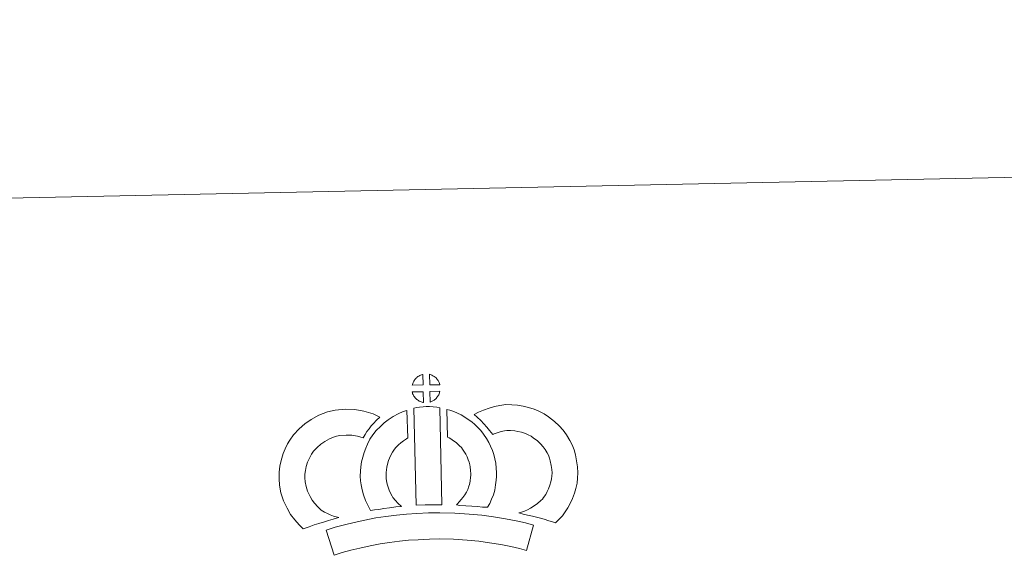
# Model space of a CAD drawing. Units: metres. Extents: x 640772 to 645288, y 4724844 to 4727906.
# Drawn here: x 641102 to 641575, y 4727648 to 4727906 of the extents above; entities that cross this region are included whole.
import ezdxf

# ---------------------------------------------------------------- set-up
doc = ezdxf.new("R2010")
doc.units = ezdxf.units.M
doc.header["$MEASUREMENT"] = 0
doc.layers.add('Level 63', color=7, linetype='Continuous', lineweight=0)

msp = doc.modelspace()

# ---------------------------------------------------------------- linework, layer by layer
at = {"layer": 'Level 63', "linetype": 'Continuous', "lineweight": 0}
msp.add_polyline3d([(640833.51, 4724843.77, 0.01), (640771.9, 4727813.14, 0.01), (645225.94, 4727905.55, 0.01), (645287.55, 4724936.18, 0.01), (640833.51, 4724843.77, 0.01)], close=True, dxfattribs=at)
at = {"layer": 'Level 63', "linetype": 'Continuous', "lineweight": 13}
for points in [[(641295.85, 4727730.28, 0.01), (641290.59, 4727730.09, 0.01), (641290.76, 4727730.56, 0.01), (641290.87, 4727730.97, 0.01), (641291.04, 4727731.38, 0.01), (641291.23, 4727731.79, 0.01), (641291.45, 4727732.16, 0.01), (641291.68, 4727732.52, 0.01), (641291.91, 4727732.87, 0.01), (641292.22, 4727733.24, 0.01), (641292.5, 4727733.54, 0.01), (641292.77, 4727733.83, 0.01), (641293.09, 4727734.05, 0.01), (641293.42, 4727734.3, 0.01), (641293.8, 4727734.53, 0.01), (641294.23, 4727734.79, 0.01), (641294.63, 4727734.97, 0.01), (641295.15, 4727735.16, 0.01), (641295.62, 4727735.31, 0.01), (641295.68, 4727735.33, 0.01), (641295.85, 4727730.28, 0.01)], [(641303.93, 4727730.33, 0.01), (641299.15, 4727730.35, 0.01), (641299, 4727735.41, 0.01), (641299.99, 4727734.98, 0.01), (641300.56, 4727734.71, 0.01), (641301.14, 4727734.38, 0.01), (641301.67, 4727733.98, 0.01), (641302.08, 4727733.62, 0.01), (641302.41, 4727733.23, 0.01), (641302.69, 4727732.88, 0.01), (641303.04, 4727732.42, 0.01), (641303.25, 4727732.05, 0.01), (641303.4, 4727731.76, 0.01), (641303.57, 4727731.4, 0.01), (641303.76, 4727730.9, 0.01), (641303.88, 4727730.47, 0.01), (641303.93, 4727730.33, 0.01)], [(641296.02, 4727721.85, 0.01), (641295.8, 4727721.88, 0.01), (641295.42, 4727721.97, 0.01), (641294.98, 4727722.1, 0.01), (641294.43, 4727722.33, 0.01), (641294.03, 4727722.53, 0.01), (641293.6, 4727722.77, 0.01), (641293.18, 4727723.06, 0.01), (641292.83, 4727723.33, 0.01), (641292.48, 4727723.64, 0.01), (641292.07, 4727724.07, 0.01), (641291.68, 4727724.56, 0.01), (641291.46, 4727724.87, 0.01), (641291.29, 4727725.19, 0.01), (641291.06, 4727725.63, 0.01), (641290.85, 4727726.09, 0.01), (641290.72, 4727726.46, 0.01), (641290.61, 4727726.93, 0.01), (641295.87, 4727727.01, 0.01), (641296.02, 4727721.85, 0.01)], [(641299.22, 4727721.96, 0.01), (641299.13, 4727727.1, 0.01), (641303.91, 4727727.32, 0.01), (641303.89, 4727727.21, 0.01), (641303.78, 4727726.74, 0.01), (641303.69, 4727726.42, 0.01), (641303.52, 4727725.99, 0.01), (641303.35, 4727725.6, 0.01), (641303.13, 4727725.2, 0.01), (641302.9, 4727724.86, 0.01), (641302.69, 4727724.52, 0.01), (641302.41, 4727724.18, 0.01), (641302.08, 4727723.82, 0.01), (641301.79, 4727723.5, 0.01), (641301.47, 4727723.25, 0.01), (641301.18, 4727723, 0.01), (641300.9, 4727722.8, 0.01), (641300.59, 4727722.64, 0.01), (641300.25, 4727722.46, 0.01), (641299.85, 4727722.26, 0.01), (641299.22, 4727721.96, 0.01)], [(641291.46, 4727719.09, 0.01), (641292.79, 4727719.41, 0.01), (641294.15, 4727719.65, 0.01), (641295.96, 4727719.84, 0.01), (641297.36, 4727719.91, 0.01), (641299, 4727719.91, 0.01), (641300.76, 4727719.82, 0.01), (641302.53, 4727719.64, 0.01), (641303.89, 4727719.35, 0.01), (641304.94, 4727672.78, 0.01), (641300.58, 4727672.8, 0.01), (641296.82, 4727672.76, 0.01), (641292.58, 4727672.56, 0.01), (641291.46, 4727719.09, 0.01)], [(641359.43, 4727664.12, 0.01), (641358.06, 4727664.59, 0.01), (641356.25, 4727665.13, 0.01), (641353.94, 4727665.8, 0.01), (641350.9, 4727666.62, 0.01), (641348.37, 4727667.24, 0.01), (641345.95, 4727667.82, 0.01), (641343.94, 4727668.26, 0.01), (641341.79, 4727668.89, 0.01), (641343.12, 4727669.27, 0.01), (641344.53, 4727669.78, 0.01), (641346, 4727670.39, 0.01), (641347.4, 4727671.12, 0.01), (641348.65, 4727671.95, 0.01), (641350.72, 4727673.42, 0.01), (641352.45, 4727674.75, 0.01), (641353.14, 4727675.41, 0.01), (641353.74, 4727676.24, 0.01), (641354.71, 4727677.76, 0.01), (641355.48, 4727679.12, 0.01), (641356.09, 4727680.45, 0.01), (641356.76, 4727682.26, 0.01), (641357.22, 4727683.8, 0.01), (641357.56, 4727685.2, 0.01), (641357.69, 4727686.43, 0.01), (641357.75, 4727688.11, 0.01), (641357.68, 4727689.68, 0.01), (641357.36, 4727691.68, 0.01), (641356.93, 4727693.9, 0.01), (641356.59, 4727695.14, 0.01), (641356.02, 4727696.51, 0.01), (641355.45, 4727697.73, 0.01), (641354.46, 4727699.31, 0.01), (641353.47, 4727700.59, 0.01), (641352.2, 4727702.04, 0.01), (641350.74, 4727703.44, 0.01), (641348.78, 4727704.97, 0.01), (641347.73, 4727705.7, 0.01), (641346.35, 4727706.38, 0.01), (641345.02, 4727706.93, 0.01), (641343.03, 4727707.54, 0.01), (641341.42, 4727707.99, 0.01), (641339.87, 4727708.21, 0.01), (641337.79, 4727708.37, 0.01), (641336.13, 4727708.42, 0.01), (641334.91, 4727708.26, 0.01), (641333.36, 4727707.87, 0.01), (641331.41, 4727707.33, 0.01), (641329.47, 4727706.59, 0.01), (641329.31, 4727706.54, 0.01), (641327.75, 4727708.45, 0.01), (641326.51, 4727710.09, 0.01), (641325.1, 4727711.6, 0.01), (641323.53, 4727713.22, 0.01), (641321.89, 4727714.75, 0.01), (641320.35, 4727716.02, 0.01), (641322.54, 4727717.16, 0.01), (641324.92, 4727718.13, 0.01), (641327.52, 4727719.13, 0.01), (641330.21, 4727719.88, 0.01), (641332.64, 4727720.47, 0.01), (641335.55, 4727720.83, 0.01), (641338.41, 4727720.75, 0.01), (641341.22, 4727720.55, 0.01), (641343.97, 4727720.16, 0.01), (641346.52, 4727719.45, 0.01), (641349.24, 4727718.6, 0.01), (641351.46, 4727717.68, 0.01), (641353.99, 4727716.43, 0.01), (641356.14, 4727714.97, 0.01), (641358.88, 4727712.8, 0.01), (641361.13, 4727710.64, 0.01), (641363.03, 4727708.5, 0.01), (641364.66, 4727706.39, 0.01), (641366.33, 4727703.68, 0.01), (641367.36, 4727701.55, 0.01), (641368.35, 4727699.14, 0.01), (641369.02, 4727696.7, 0.01), (641369.56, 4727693.88, 0.01), (641370.04, 4727690.92, 0.01), (641370.16, 4727688.07, 0.01), (641370.05, 4727685.6, 0.01), (641369.82, 4727683.1, 0.01), (641369.19, 4727680.56, 0.01), (641368.52, 4727678.34, 0.01), (641367.55, 4727675.73, 0.01), (641366.54, 4727673.45, 0.01), (641365.29, 4727671.3, 0.01), (641364.06, 4727669.4, 0.01), (641362.78, 4727667.52, 0.01), (641361.33, 4727666.01, 0.01), (641359.43, 4727664.12, 0.01)], [(641246.98, 4727670.11, 0.01), (641248.56, 4727669.23, 0.01), (641249.98, 4727668.6, 0.01), (641251.29, 4727667.96, 0.01), (641252.94, 4727667.31, 0.01), (641255.46, 4727666.73, 0.01), (641254.26, 4727666.34, 0.01), (641252.67, 4727665.92, 0.01), (641250.51, 4727665.2, 0.01), (641248.5, 4727664.61, 0.01), (641245.74, 4727663.74, 0.01), (641243.53, 4727663.09, 0.01), (641241.15, 4727662.24, 0.01), (641238.33, 4727661.23, 0.01), (641236.37, 4727663.15, 0.01), (641234.22, 4727665.59, 0.01), (641232.22, 4727668.15, 0.01), (641230.54, 4727671.17, 0.01), (641228.86, 4727674.71, 0.01), (641227.65, 4727678.52, 0.01), (641226.99, 4727682.16, 0.01), (641226.73, 4727685.22, 0.01), (641226.78, 4727688.35, 0.01), (641227.16, 4727691.29, 0.01), (641227.7, 4727694.03, 0.01), (641228.64, 4727697.33, 0.01), (641229.61, 4727699.55, 0.01), (641230.84, 4727701.95, 0.01), (641231.88, 4727703.8, 0.01), (641233.71, 4727706.32, 0.01), (641236.35, 4727709.16, 0.01), (641239.04, 4727711.59, 0.01), (641242.18, 4727713.76, 0.01), (641245.8, 4727715.73, 0.01), (641250.03, 4727717.35, 0.01), (641253.69, 4727718.23, 0.01), (641258.62, 4727718.67, 0.01), (641263.06, 4727718.53, 0.01), (641267.36, 4727717.7, 0.01), (641271.89, 4727716.38, 0.01), (641275.12, 4727714.84, 0.01), (641273.55, 4727713.4, 0.01), (641272.04, 4727711.82, 0.01), (641270.99, 4727710.65, 0.01), (641269.96, 4727709.27, 0.01), (641268.94, 4727708, 0.01), (641268.03, 4727706.55, 0.01), (641267.09, 4727704.88, 0.01), (641264.45, 4727705.64, 0.01), (641261.68, 4727706.17, 0.01), (641258.98, 4727706.25, 0.01), (641255.68, 4727705.95, 0.01), (641253.69, 4727705.49, 0.01), (641251.01, 4727704.45, 0.01), (641248.7, 4727703.19, 0.01), (641246.75, 4727701.85, 0.01), (641245.06, 4727700.32, 0.01), (641243.3, 4727698.43, 0.01), (641242.32, 4727697.05, 0.01), (641241.74, 4727696.06, 0.01), (641240.82, 4727694.25, 0.01), (641240.34, 4727693.15, 0.01), (641239.77, 4727691.14, 0.01), (641239.41, 4727689.27, 0.01), (641239.16, 4727687.43, 0.01), (641239.12, 4727685.65, 0.01), (641239.3, 4727683.81, 0.01), (641239.69, 4727681.52, 0.01), (641240.43, 4727679.28, 0.01), (641241.6, 4727676.81, 0.01), (641242.6, 4727674.98, 0.01), (641243.75, 4727673.51, 0.01), (641245.35, 4727671.71, 0.01), (641246.98, 4727670.11, 0.01)], [(641281.34, 4727676.26, 0.01), (641282.59, 4727674.85, 0.01), (641283.8, 4727673.56, 0.01), (641285.43, 4727672.01, 0.01), (641282.78, 4727671.73, 0.01), (641279.75, 4727671.34, 0.01), (641277.03, 4727670.99, 0.01), (641274.56, 4727670.55, 0.01), (641272.53, 4727670.27, 0.01), (641270.63, 4727670.03, 0.01), (641270.09, 4727670.95, 0.01), (641269.28, 4727672.59, 0.01), (641268.17, 4727674.89, 0.01), (641267.22, 4727677.51, 0.01), (641266.56, 4727679.94, 0.01), (641266.1, 4727682.29, 0.01), (641265.85, 4727684.33, 0.01), (641265.73, 4727686.44, 0.01), (641265.78, 4727688.94, 0.01), (641265.96, 4727690.99, 0.01), (641266.29, 4727693.33, 0.01), (641266.88, 4727695.58, 0.01), (641267.53, 4727697.9, 0.01), (641268.35, 4727700, 0.01), (641269.21, 4727701.84, 0.01), (641270.34, 4727704.21, 0.01), (641271.78, 4727706.35, 0.01), (641273.42, 4727708.36, 0.01), (641275.39, 4727710.38, 0.01), (641277.22, 4727712.09, 0.01), (641279.17, 4727713.52, 0.01), (641281.5, 4727715.18, 0.01), (641283.91, 4727716.35, 0.01), (641286.33, 4727717.56, 0.01), (641288.14, 4727718.07, 0.01), (641288.61, 4727704.85, 0.01), (641287.84, 4727704.48, 0.01), (641286.44, 4727703.47, 0.01), (641285.12, 4727702.51, 0.01), (641284.04, 4727701.5, 0.01), (641282.69, 4727700.11, 0.01), (641281.77, 4727698.98, 0.01), (641281.13, 4727698.03, 0.01), (641280.4, 4727696.54, 0.01), (641279.77, 4727695.15, 0.01), (641279.3, 4727693.94, 0.01), (641278.83, 4727692.31, 0.01), (641278.46, 4727690.88, 0.01), (641278.27, 4727689.57, 0.01), (641278.15, 4727688.29, 0.01), (641278.15, 4727686.7, 0.01), (641278.21, 4727685.41, 0.01), (641278.36, 4727684.26, 0.01), (641278.65, 4727682.74, 0.01), (641279.04, 4727681.21, 0.01), (641279.59, 4727679.72, 0.01), (641280.39, 4727678.06, 0.01), (641280.99, 4727676.86, 0.01), (641281.34, 4727676.26, 0.01)], [(641326.85, 4727671.55, 0.01), (641324.31, 4727671.63, 0.01), (641321.96, 4727671.88, 0.01), (641319.24, 4727672.07, 0.01), (641316.43, 4727672.34, 0.01), (641313.51, 4727672.5, 0.01), (641311.9, 4727672.76, 0.01), (641312.37, 4727673.27, 0.01), (641313.2, 4727674.12, 0.01), (641314.15, 4727675.29, 0.01), (641315.01, 4727676.3, 0.01), (641315.91, 4727677.5, 0.01), (641316.7, 4727678.87, 0.01), (641317.27, 4727680.17, 0.01), (641317.88, 4727681.69, 0.01), (641318.14, 4727682.58, 0.01), (641318.39, 4727684.11, 0.01), (641318.65, 4727685.98, 0.01), (641318.75, 4727686.87, 0.01), (641318.72, 4727687.62, 0.01), (641318.6, 4727689.28, 0.01), (641318.43, 4727691.04, 0.01), (641318.27, 4727691.99, 0.01), (641317.92, 4727693.25, 0.01), (641317.54, 4727694.33, 0.01), (641316.95, 4727695.72, 0.01), (641316.32, 4727697.03, 0.01), (641315.76, 4727698.09, 0.01), (641314.77, 4727699.46, 0.01), (641314.23, 4727700.21, 0.01), (641313.32, 4727701.11, 0.01), (641312.25, 4727702.19, 0.01), (641311.76, 4727702.61, 0.01), (641310.49, 4727703.47, 0.01), (641309.11, 4727704.45, 0.01), (641308.32, 4727704.91, 0.01), (641307.59, 4727705.26, 0.01), (641307.33, 4727718.56, 0.01), (641308.7, 4727718.22, 0.01), (641310.59, 4727717.51, 0.01), (641312.43, 4727716.68, 0.01), (641314.07, 4727715.92, 0.01), (641315.87, 4727714.87, 0.01), (641317.56, 4727713.66, 0.01), (641319.22, 4727712.55, 0.01), (641320.73, 4727711.28, 0.01), (641322.12, 4727709.85, 0.01), (641323.63, 4727708.35, 0.01), (641324.84, 4727706.72, 0.01), (641326.35, 4727704.58, 0.01), (641327.39, 4727702.62, 0.01), (641328.22, 4727700.85, 0.01), (641329.11, 4727698.81, 0.01), (641329.77, 4727696.95, 0.01), (641330.37, 4727694.75, 0.01), (641330.73, 4727692.72, 0.01), (641330.96, 4727690.29, 0.01), (641331.11, 4727688.26, 0.01), (641331.16, 4727686.41, 0.01), (641330.96, 4727684.51, 0.01), (641330.67, 4727682.28, 0.01), (641330.24, 4727679.75, 0.01), (641329.59, 4727677.57, 0.01), (641328.71, 4727675.39, 0.01), (641327.87, 4727673.46, 0.01), (641326.85, 4727671.55, 0.01)], [(641348.79, 4727662.99, 0.01), (641345.44, 4727650.9, 0.01), (641342.08, 4727651.83, 0.01), (641338.06, 4727652.73, 0.01), (641333.2, 4727653.63, 0.01), (641327.68, 4727654.57, 0.01), (641322.67, 4727655.3, 0.01), (641317.02, 4727655.79, 0.01), (641310.49, 4727656.21, 0.01), (641303.9, 4727656.4, 0.01), (641299, 4727656.3, 0.01), (641293.57, 4727655.98, 0.01), (641288.87, 4727655.73, 0.01), (641284.48, 4727655.32, 0.01), (641279.73, 4727654.68, 0.01), (641275.32, 4727654.05, 0.01), (641270.4, 4727653.07, 0.01), (641265.56, 4727652.01, 0.01), (641261.16, 4727650.95, 0.01), (641257.05, 4727649.87, 0.01), (641253.15, 4727648.65, 0.01), (641249.38, 4727660.62, 0.01), (641253.59, 4727661.95, 0.01), (641258.13, 4727663.13, 0.01), (641262.75, 4727664.25, 0.01), (641267.83, 4727665.36, 0.01), (641273.19, 4727666.44, 0.01), (641278.01, 4727667.13, 0.01), (641283.06, 4727667.8, 0.01), (641287.95, 4727668.26, 0.01), (641292.87, 4727668.53, 0.01), (641298.48, 4727668.86, 0.01), (641303.94, 4727668.97, 0.01), (641311.09, 4727668.74, 0.01), (641317.96, 4727668.31, 0.01), (641324.09, 4727667.78, 0.01), (641329.65, 4727666.97, 0.01), (641335.41, 4727665.99, 0.01), (641340.57, 4727665.01, 0.01), (641345.09, 4727664.03, 0.01), (641348.79, 4727662.99, 0.01)]]:
    msp.add_polyline3d(points, close=True, dxfattribs=at)

doc.saveas('drawing.dxf')
